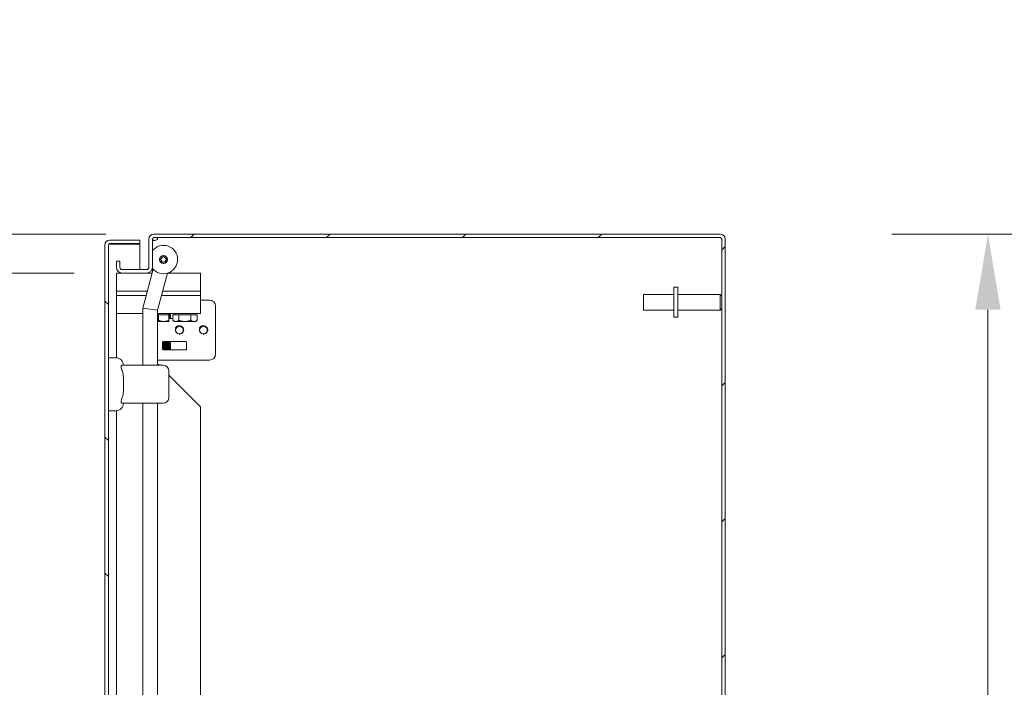
# Model space of a CAD drawing. Units: inches. Extents: x 8 to 266, y 5 to 156.
# Drawn here: x 124 to 144, y 104 to 118 of the extents above; entities that cross this region are included whole.
import ezdxf

# ---------------------------------------------------------------- set-up
doc = ezdxf.new("R2010")
doc.units = ezdxf.units.IN
doc.header["$LTSCALE"] = 16
doc.header["$MEASUREMENT"] = 0
for name, color, linetype, lineweight in [('Dimension (ANSI)', 7, 'Continuous', 5), ('Hatch (ANSI)', 7, 'Continuous', 5), ('Visible (ANSI)', 7, 'Continuous', 5)]:
    doc.layers.add(name, color=color, linetype=linetype, lineweight=lineweight)
doc.styles.add('TAHOMA', font='tahoma.ttf')
doc.dimstyles.new('Default (ANSI)', dxfattribs={"dimscale": 16, "dimtxt": 0.07, "dimasz": 0.098425, "dimexe": 0.125, "dimexo": 0.0625, "dimgap": 0.031496, "dimtad": 0, "dimtih": 1, "dimtoh": 1, "dimrnd": 1e-08, "dimzin": 0, "dimdsep": 46, "dimtxsty": 'TAHOMA', "dimcen": 0.09, "dimdle": 0.393701, "dimclrd": 256, "dimclre": 256, "dimclrt": 256, "dimadec": 0, "dimazin": 0, "dimtfac": 1, "dimtofl": 0, "dimtmove": 0, "dimatfit": 3, "dimfxl": 1, "dimtolj": 1, "dimtzin": 0, "dimlwd": -1, "dimlwe": -1, "dimarcsym": 0})

# ---------------------------------------------------------------- blocks, each defined once
blk = doc.blocks.new('*D22')
at = {"layer": 'Defpoints', "color": 0, "transparency": 16777216}
for p in [(125.995, 112.541), (118.777, 78.166), (125.995, 78.166)]:
    blk.add_point(p, dxfattribs=at)
at = {"layer": 'Dimension (ANSI)', "transparency": 16777216}
for p, q in [((124.995, 112.541), (116.777, 112.541)), ((118.777, 110.966), (118.777, 98.501)), ((118.777, 79.74), (118.777, 92.205)), ((124.995, 78.166), (116.777, 78.166))]:
    blk.add_line(p, q, dxfattribs=at)
for points in [[(118.515, 110.966), (119.04, 110.966), (118.777, 112.541)], [(118.515, 79.74), (119.04, 79.74), (118.777, 78.166)]]:
    blk.add_solid(points, dxfattribs=at)
at = {"layer": 'Dimension (ANSI)', "transparency": 16777216, "insert": (118.777, 95.353), "char_height": 1.12, "attachment_point": 5, "style": 'TAHOMA'}
blk.add_mtext('\\A1;\\fTahoma|b0|i0;\\H1.1200;(34.38)\\P\\fTahoma|b0|i0;\\H1.1200;OPENING\\P\\fTahoma|b0|i0;\\H1.1200;(2 PL.)', dxfattribs=at)
blk = doc.blocks.new('*D23')
at = {"layer": 'Defpoints', "color": 0, "transparency": 16777216}
for p in [(114.695, 113.353), (126.655, 113.353), (125.995, 112.541)]:
    blk.add_point(p, dxfattribs=at)
at = {"layer": 'Dimension (ANSI)', "transparency": 16777216}
for p, q in [((114.695, 114.928), (114.695, 117.076)), ((114.695, 117.076), (116.27, 117.076)), ((125.655, 113.353), (112.695, 113.353)), ((124.995, 112.541), (112.695, 112.541)), ((114.695, 110.966), (114.695, 109.391))]:
    blk.add_line(p, q, dxfattribs=at)
for points in [[(114.433, 114.928), (114.958, 114.928), (114.695, 113.353)], [(114.433, 110.966), (114.958, 110.966), (114.695, 112.541)]]:
    blk.add_solid(points, dxfattribs=at)
at = {"layer": 'Dimension (ANSI)', "transparency": 16777216, "insert": (118.777, 117.076), "char_height": 1.12, "attachment_point": 5, "style": 'TAHOMA'}
blk.add_mtext('\\A1;(0.81)', dxfattribs=at)
blk = doc.blocks.new('*D27')
at = {"layer": 'Defpoints', "color": 0, "transparency": 16777216}
for p in [(157.259, 113.353), (144.019, 77.353), (157.259, 77.353)]:
    blk.add_point(p, dxfattribs=at)
at = {"layer": 'Dimension (ANSI)', "transparency": 16777216}
for p, q in [((156.259, 113.353), (142.019, 113.353)), ((144.019, 111.778), (144.019, 98.316)), ((144.019, 78.928), (144.019, 92.39)), ((156.259, 77.353), (142.019, 77.353))]:
    blk.add_line(p, q, dxfattribs=at)
for points in [[(143.756, 111.778), (144.281, 111.778), (144.019, 113.353)], [(143.756, 78.928), (144.281, 78.928), (144.019, 77.353)]]:
    blk.add_solid(points, dxfattribs=at)
at = {"layer": 'Dimension (ANSI)', "transparency": 16777216, "insert": (144.019, 95.353), "char_height": 1.12, "attachment_point": 5, "style": 'TAHOMA'}
blk.add_mtext('\\A1;\\fTahoma|b0|i0;\\H1.1200;36.00\\P\\fTahoma|b0|i0;\\H1.1200;TUB\\P\\fTahoma|b0|i0;\\H1.1200;HEIGHT', dxfattribs=at)

msp = doc.modelspace()

# ---------------------------------------------------------------- hatches: boundary and pattern name
at = {"layer": 'Hatch (ANSI)'}
h = msp.add_hatch(dxfattribs=at)
h.set_pattern_fill('ANSI31', color=256, scale=16, angle=90, style=0)
edge = h.paths.add_edge_path()
edge.add_line((126.36238, 77.552), (125.73763, 77.552))
edge.add_ellipse((125.73763, 77.58325), major_axis=(0, -0.03125), ratio=1, start_angle=270, end_angle=360, ccw=False)
edge.add_line((125.70638, 77.58325), (125.70638, 113.12275))
edge.add_ellipse((125.73763, 113.12275), major_axis=(-0.03125, 0), ratio=1, start_angle=270, end_angle=360, ccw=False)
edge.add_line((125.73763, 113.154), (126.36238, 113.154))
edge.add_line((126.36238, 113.154), (126.36238, 113.228))
edge.add_line((126.36238, 113.228), (125.73763, 113.228))
edge.add_ellipse((125.73763, 113.12275), major_axis=(0, 0.10525), ratio=1, start_angle=0, end_angle=90)
edge.add_line((125.63238, 113.12275), (125.63238, 77.58325))
edge.add_ellipse((125.73763, 77.58325), major_axis=(-0.10525, 0), ratio=1, start_angle=0, end_angle=90)
edge.add_line((125.73763, 77.478), (126.36238, 77.478))
edge.add_line((126.36238, 77.478), (126.36238, 77.552))
h = msp.add_hatch(dxfattribs=at)
h.set_pattern_fill('ANSI31', color=256, scale=16, style=0)
edge = h.paths.add_edge_path()
edge.add_line((126.62388, 112.66138), (126.62388, 113.24775))
edge.add_ellipse((126.65513, 113.24775), major_axis=(-0.03125, 0), ratio=1, start_angle=270, end_angle=360, ccw=False)
edge.add_line((126.65513, 113.279), (138.44463, 113.279))
edge.add_ellipse((138.44463, 113.24775), major_axis=(0, 0.03125), ratio=1, start_angle=270, end_angle=360, ccw=False)
edge.add_line((138.47588, 113.24775), (138.47588, 77.45825))
edge.add_ellipse((138.44463, 77.45825), major_axis=(0.03125, 0), ratio=1, start_angle=270, end_angle=360, ccw=False)
edge.add_line((138.44463, 77.427), (126.65513, 77.427))
edge.add_ellipse((126.65513, 77.45825), major_axis=(0, -0.03125), ratio=1, start_angle=270, end_angle=360, ccw=False)
edge.add_line((126.62388, 77.45825), (126.62388, 78.04463))
edge.add_ellipse((126.503, 78.04463), major_axis=(0.12087, 0), ratio=1, start_angle=0, end_angle=90)
edge.add_line((126.503, 78.1655), (125.99475, 78.1655))
edge.add_ellipse((125.99475, 78.04463), major_axis=(0, 0.12087), ratio=1, start_angle=0, end_angle=90)
edge.add_line((125.87388, 78.04463), (125.87388, 77.9155))
edge.add_line((125.87388, 77.9155), (125.94788, 77.9155))
edge.add_line((125.94788, 77.9155), (125.94788, 78.04463))
edge.add_ellipse((125.99475, 78.04463), major_axis=(-0.04687, 0), ratio=1, start_angle=270, end_angle=360, ccw=False)
edge.add_line((125.99475, 78.0915), (126.503, 78.0915))
edge.add_ellipse((126.503, 78.04463), major_axis=(0, 0.04687), ratio=1, start_angle=270, end_angle=360, ccw=False)
edge.add_line((126.54988, 78.04463), (126.54988, 77.45825))
edge.add_ellipse((126.65513, 77.45825), major_axis=(-0.10525, 0), ratio=1, start_angle=0, end_angle=90)
edge.add_line((126.65513, 77.353), (138.44463, 77.353))
edge.add_ellipse((138.44463, 77.45825), major_axis=(0, -0.10525), ratio=1, start_angle=0, end_angle=90)
edge.add_line((138.54988, 77.45825), (138.54988, 113.24775))
edge.add_ellipse((138.44463, 113.24775), major_axis=(0.10525, 0), ratio=1, start_angle=0, end_angle=90)
edge.add_line((138.44463, 113.353), (126.65513, 113.353))
edge.add_ellipse((126.65513, 113.24775), major_axis=(0, 0.10525), ratio=1, start_angle=0, end_angle=90)
edge.add_line((126.54988, 113.24775), (126.54988, 112.66138))
edge.add_ellipse((126.503, 112.66138), major_axis=(0.04688, 0), ratio=1, start_angle=270, end_angle=360, ccw=False)
edge.add_line((126.503, 112.6145), (125.99475, 112.6145))
edge.add_ellipse((125.99475, 112.66138), major_axis=(0, -0.04688), ratio=1, start_angle=270, end_angle=360, ccw=False)
edge.add_line((125.94788, 112.66138), (125.94788, 112.7905))
edge.add_line((125.94788, 112.7905), (125.87388, 112.7905))
edge.add_line((125.87388, 112.7905), (125.87388, 112.66138))
edge.add_ellipse((125.99475, 112.66138), major_axis=(-0.12088, 0), ratio=1, start_angle=0, end_angle=90)
edge.add_line((125.99475, 112.5405), (126.503, 112.5405))
edge.add_ellipse((126.503, 112.66138), major_axis=(0, -0.12088), ratio=1, start_angle=0, end_angle=90)

# ---------------------------------------------------------------- linework, layer by layer
at = {"layer": 'Visible (ANSI)'}
for p, q in [((126.36238, 113.228), (125.73763, 113.228)), ((125.73763, 113.154), (126.36238, 113.154)), ((126.36238, 113.154), (126.36238, 113.228)), ((126.54988, 113.24775), (126.54988, 112.66138)), ((126.62388, 112.66138), (126.62388, 113.24775)), ((126.63761, 113.23481), (126.62388, 113.23481)), ((138.44463, 113.353), (126.65513, 113.353)), ((126.65513, 113.279), (138.44463, 113.279)), ((138.47588, 113.24775), (138.47588, 77.45825)), ((138.54988, 77.45825), (138.54988, 113.24775)), ((125.63238, 113.12275), (125.63238, 77.58325)), ((125.70638, 77.58325), (125.70638, 113.12275)), ((125.73763, 113.14295), (126.36238, 113.14295)), ((126.36238, 112.6145), (126.36238, 113.14295)), ((125.94788, 112.7905), (125.87388, 112.7905)), ((125.87388, 112.7905), (125.87388, 112.66138)), ((125.94788, 112.66138), (125.94788, 112.7905)), ((125.87388, 112.5405), (125.87388, 112.1655)), ((125.99475, 112.5405), (125.87388, 112.5405)), ((126.503, 112.6145), (125.99475, 112.6145)), ((125.99475, 112.5405), (126.503, 112.5405)), ((126.42226, 111.8088), (126.63943, 112.6193)), ((126.51014, 112.61505), (126.48788, 112.61505)), ((126.48788, 112.61505), (126.48788, 112.6145)), ((126.61832, 112.5405), (126.503, 112.5405)), ((126.54988, 112.5405), (126.54988, 112.54996)), ((126.62388, 112.63717), (126.62388, 112.56124)), ((126.73226, 111.76799), (126.93887, 112.53906)), ((127.24888, 112.5405), (126.94354, 112.5405)), ((127.24888, 112.5405), (127.62388, 112.5405)), ((127.62388, 112.1655), (127.62388, 112.5405)), ((125.87388, 112.1655), (126.51784, 112.1655)), ((125.87388, 112.1655), (126.51784, 112.1655)), ((125.87388, 112.1655), (125.87388, 112.07175)), ((126.83878, 112.1655), (127.24888, 112.1655)), ((126.83878, 112.1655), (127.24888, 112.1655)), ((127.62388, 112.1655), (127.24888, 112.1655)), ((127.24888, 112.1655), (127.62388, 112.1655)), ((127.62388, 112.07175), (127.62388, 112.1655)), ((137.47588, 112.2455), (137.47588, 111.6205)), ((137.47588, 112.2455), (137.56088, 112.2455)), ((137.56088, 112.2455), (137.56088, 111.6205)), ((125.87388, 112.07175), (125.87388, 111.69675)), ((126.49272, 112.07175), (125.87388, 112.07175)), ((126.49272, 112.07175), (125.87388, 112.07175)), ((127.24888, 112.07175), (126.81366, 112.07175)), ((127.24888, 112.07175), (126.81366, 112.07175)), ((127.24888, 112.07175), (127.62388, 112.07175)), ((127.62388, 112.07175), (127.24888, 112.07175)), ((127.62388, 111.69675), (127.62388, 112.07175)), ((127.62388, 111.98005), (127.81188, 111.98005)), ((136.85088, 111.768), (136.85088, 112.098)), ((137.47588, 112.098), (136.85088, 112.098)), ((137.56088, 112.098), (138.44088, 112.098)), ((138.44088, 111.768), (138.44088, 112.098)), ((138.47588, 112.063), (138.44088, 112.098)), ((126.57726, 111.7884), (126.42226, 111.8088)), ((126.42226, 110.6217), (126.42226, 111.8088)), ((126.57726, 111.7884), (126.73226, 111.76799)), ((126.73226, 110.6217), (126.73226, 111.76799)), ((127.93688, 111.85505), (127.93688, 110.85505)), ((137.47588, 111.768), (136.85088, 111.768)), ((137.56088, 111.768), (138.44088, 111.768)), ((138.47588, 111.803), (138.44088, 111.768)), ((125.87388, 110.77887), (125.87388, 111.69675)), ((125.87388, 111.69675), (126.42226, 111.69675)), ((126.73226, 111.69675), (127.24888, 111.69675)), ((126.73226, 111.67175), (126.74888, 111.67175)), ((126.73226, 111.53375), (126.85838, 111.53375)), ((126.74888, 111.67175), (126.85838, 111.67175)), ((126.74888, 111.67175), (126.74888, 111.55331)), ((126.85838, 111.67175), (126.96788, 111.67175)), ((126.85838, 111.53375), (126.96788, 111.53375)), ((126.96788, 111.67175), (126.96788, 111.69675)), ((126.96788, 111.67175), (126.96788, 111.55331)), ((126.96788, 111.60917), (126.97226, 111.601)), ((127.047, 111.59405), (126.96788, 111.59405)), ((126.97226, 111.601), (126.97226, 111.69675)), ((126.97226, 111.601), (126.97731, 111.601)), ((126.97731, 111.69675), (126.97731, 111.601)), ((126.98628, 111.6177), (126.97731, 111.601)), ((126.98628, 111.69675), (126.98628, 111.6177)), ((126.99329, 111.6177), (126.98628, 111.6177)), ((126.99329, 111.69675), (126.99329, 111.6177)), ((126.99329, 111.6177), (126.99582, 111.61299)), ((126.99582, 111.69675), (126.99582, 111.61299)), ((127.00294, 111.62011), (126.99582, 111.61299)), ((127.00294, 111.62011), (127.00294, 111.69675)), ((127.047, 111.67175), (127.11022, 111.67175)), ((127.047, 111.67175), (127.047, 111.55331)), ((127.08088, 111.53375), (127.047, 111.55331)), ((127.08088, 111.67175), (127.08088, 111.69675)), ((127.08088, 111.53375), (127.11022, 111.53375)), ((127.11022, 111.67175), (127.17344, 111.67175)), ((127.11022, 111.53375), (127.29988, 111.53375)), ((127.17344, 111.67175), (127.29988, 111.67175)), ((127.17344, 111.67175), (127.17344, 111.55331)), ((127.62388, 111.69675), (127.24888, 111.69675)), ((127.29988, 111.67175), (127.42632, 111.67175)), ((127.29988, 111.53375), (127.48954, 111.53375)), ((127.42632, 111.67175), (127.48954, 111.67175)), ((127.42632, 111.67175), (127.42632, 111.55331)), ((127.48954, 111.67175), (127.55276, 111.67175)), ((127.48954, 111.53375), (127.51888, 111.53375)), ((127.51888, 111.67175), (127.51888, 111.69675)), ((127.51888, 111.53375), (127.55276, 111.55331)), ((127.55276, 111.67175), (127.55276, 111.55331)), ((137.47588, 111.6205), (137.56088, 111.6205)), ((126.84329, 111.0924), (126.85226, 111.1091)), ((126.85226, 110.9451), (126.85226, 111.1091)), ((126.85226, 111.1091), (126.85731, 111.1091)), ((127.32125, 111.11605), (126.8525, 111.11605)), ((126.85731, 111.1091), (126.85731, 110.9451)), ((126.86628, 111.0924), (126.85731, 111.1091)), ((126.87329, 111.0924), (126.88226, 111.1091)), ((126.88226, 110.9451), (126.88226, 111.1091)), ((126.88226, 111.1091), (126.88731, 111.1091)), ((126.88731, 111.1091), (126.88731, 110.9451)), ((126.89628, 111.0924), (126.88731, 111.1091)), ((126.90329, 111.0924), (126.91226, 111.1091)), ((126.91226, 110.9451), (126.91226, 111.1091)), ((126.91226, 111.1091), (126.91731, 111.1091)), ((126.91731, 111.1091), (126.91731, 110.9451)), ((126.92628, 111.0924), (126.91731, 111.1091)), ((126.93329, 111.0924), (126.94226, 111.1091)), ((126.94226, 110.9451), (126.94226, 111.1091)), ((126.94226, 111.1091), (126.94731, 111.1091)), ((126.94731, 111.1091), (126.94731, 110.9451)), ((126.95628, 111.0924), (126.94731, 111.1091)), ((126.96329, 111.0924), (126.97226, 111.1091)), ((126.97226, 110.9451), (126.97226, 111.1091)), ((126.97226, 111.1091), (126.97731, 111.1091)), ((126.97731, 111.1091), (126.97731, 110.9451)), ((126.98628, 111.0924), (126.97731, 111.1091)), ((126.83688, 111.10043), (126.83688, 110.95818)), ((126.84329, 111.0924), (126.83688, 111.0924)), ((126.84329, 110.96179), (126.83688, 110.96179)), ((126.84329, 111.0924), (126.84329, 110.96179)), ((126.84329, 110.96179), (126.85226, 110.9451)), ((126.85226, 110.9451), (126.85731, 110.9451)), ((126.8525, 110.94255), (127.32125, 110.94255)), ((126.86628, 110.96179), (126.85731, 110.9451)), ((126.86628, 111.0924), (126.86628, 110.96179)), ((126.87329, 111.0924), (126.86628, 111.0924)), ((126.87329, 110.96179), (126.86628, 110.96179)), ((126.87329, 111.0924), (126.87329, 110.96179)), ((126.87329, 110.96179), (126.88226, 110.9451)), ((126.88226, 110.9451), (126.88731, 110.9451)), ((126.89628, 110.96179), (126.88731, 110.9451)), ((126.89628, 111.0924), (126.89628, 110.96179)), ((126.90329, 111.0924), (126.89628, 111.0924)), ((126.90329, 110.96179), (126.89628, 110.96179)), ((126.90329, 111.0924), (126.90329, 110.96179)), ((126.90329, 110.96179), (126.91226, 110.9451)), ((126.91226, 110.9451), (126.91731, 110.9451)), ((126.92628, 110.96179), (126.91731, 110.9451)), ((126.92628, 111.0924), (126.92628, 110.96179)), ((126.93329, 111.0924), (126.92628, 111.0924)), ((126.93329, 110.96179), (126.92628, 110.96179)), ((126.93329, 111.0924), (126.93329, 110.96179)), ((126.93329, 110.96179), (126.94226, 110.9451)), ((126.94226, 110.9451), (126.94731, 110.9451)), ((126.95628, 110.96179), (126.94731, 110.9451)), ((126.95628, 111.0924), (126.95628, 110.96179)), ((126.96329, 111.0924), (126.95628, 111.0924)), ((126.96329, 110.96179), (126.95628, 110.96179)), ((126.96329, 111.0924), (126.96329, 110.96179)), ((126.96329, 110.96179), (126.97226, 110.9451)), ((126.97226, 110.9451), (126.97731, 110.9451)), ((126.98628, 110.96179), (126.97731, 110.9451)), ((126.98628, 111.0924), (126.98628, 110.96179)), ((126.99329, 111.0924), (126.98628, 111.0924)), ((126.99329, 110.96179), (126.98628, 110.96179)), ((126.99329, 111.0924), (126.99582, 111.09711)), ((126.99329, 111.0924), (126.99329, 110.96179)), ((126.99329, 110.96179), (126.99582, 110.95709)), ((126.99582, 111.09711), (126.99582, 110.95709)), ((127.00294, 111.08999), (126.99582, 111.09711)), ((127.00294, 110.96421), (126.99582, 110.95709)), ((127.00294, 110.96421), (127.00294, 111.08999)), ((127.33688, 110.95818), (127.33688, 111.10043)), ((125.70638, 110.77918), (125.86386, 110.77918)), ((126.73226, 110.73005), (127.81188, 110.73005)), ((126.84811, 110.6217), (125.99521, 110.6217)), ((126.76143, 110.6217), (126.73226, 110.65087)), ((126.96622, 110.50359), (126.96622, 109.95241)), ((127.62388, 109.75925), (126.96622, 110.41691)), ((125.70638, 109.67682), (125.86386, 109.67682)), ((125.87388, 96.42721), (125.87388, 109.67714)), ((126.84811, 109.8343), (125.99521, 109.8343)), ((126.42226, 97.20345), (126.42226, 109.8343)), ((126.73226, 97.20345), (126.73226, 109.8343)), ((127.62388, 109.75925), (127.62388, 80.94625))]:
    msp.add_line(p, q, dxfattribs=at)
for radius in [0.08268, 0.07874, 0.05315]:
    msp.add_circle((126.8542, 112.82194), radius, dxfattribs=at)
for centre, radius, start, end in [((125.73763, 113.12275), 0.10525, 90, 180), ((125.73763, 113.12275), 0.03125, 90, 180), ((126.65513, 113.24775), 0.10525, 90, 180), ((126.65513, 113.24775), 0.03125, 90, 180), ((126.66943, 113.279), 0.0625, 271.21545, 0), ((138.44463, 113.24775), 0.10525, 0, 90), ((138.44463, 113.24775), 0.03125, 0, 90), ((126.8542, 112.82194), 0.29528, 218.122529, 141.262822), ((125.99475, 112.66138), 0.12088, 180, 270), ((125.99475, 112.66138), 0.04688, 180, 270), ((126.503, 112.66138), 0.04688, 270, 0), ((126.503, 112.66138), 0.12088, 270, 0), ((127.81188, 111.85505), 0.125, 0, 90), ((127.18688, 111.35505), 0.093, 133.411669, 160.01597), ((127.18688, 111.35505), 0.0795, 104.531664, 258.348336), ((127.68688, 111.35505), 0.093, 133.411669, 160.01597), ((127.68688, 111.35505), 0.0795, 104.531664, 258.348336), ((126.8525, 111.10043), 0.01563, 90, 180), ((127.32125, 111.10043), 0.01563, 0, 90), ((126.8525, 110.95818), 0.01562, 180, 270), ((127.32125, 110.95818), 0.01562, 270, 0), ((125.86386, 110.6217), 0.15748, 0, 90), ((127.81188, 110.85505), 0.125, 270, 0), ((126.84811, 110.50359), 0.11811, 0, 90), ((126.84811, 109.95241), 0.11811, 270, 0), ((125.86386, 109.8343), 0.15748, 270, 0)]:
    msp.add_arc(centre, radius, start, end, dxfattribs=at)
for points in [[(126.63761, 113.23481), (126.62893, 113.21963), (126.62388, 113.20444), (126.62388, 113.18926)], [(126.67075, 113.21652), (126.65717, 113.21616), (126.64441, 113.22293), (126.63761, 113.23481)], [(125.73763, 113.14295), (125.72879, 113.14187), (125.71999, 113.14079), (125.71147, 113.13971)]]:
    msp.add_open_spline(points, degree=3, dxfattribs=at)
for points, knots in [([(125.70638, 113.12275), (125.70638, 113.12911), (125.71951, 113.13547), (125.73491, 113.14183), (125.73581, 113.14221), (125.73672, 113.14258), (125.73763, 113.14295)], [0, 0, 0, 0, 1.48347479, 1.48347479, 1.48347479, 1.57079633, 1.57079633, 1.57079633, 1.57079633]), ([(126.93147, 112.80123), (126.92881, 112.7913), (126.924, 112.78142), (126.91098, 112.76459), (126.90278, 112.75761), (126.88565, 112.74772), (126.87549, 112.74409), (126.85437, 112.74123), (126.84339, 112.74201), (126.82359, 112.74732), (126.8137, 112.75213), (126.79684, 112.76517), (126.78986, 112.77338), (126.77996, 112.79052), (126.77635, 112.80066), (126.7735, 112.82175), (126.77426, 112.83271), (126.77959, 112.85257), (126.7844, 112.86246), (126.79742, 112.87929), (126.80562, 112.88626), (126.82275, 112.89616), (126.83291, 112.89978), (126.85403, 112.90264), (126.865, 112.90186), (126.88481, 112.89656), (126.8947, 112.89174), (126.91156, 112.87871), (126.91854, 112.87049), (126.92844, 112.85336), (126.93205, 112.84321), (126.9349, 112.82213), (126.93413, 112.81116), (126.93147, 112.80123)], [0, 0, 0, 0, 0.07835135, 0.07835135, 0.1567027, 0.1567027, 0.23480692, 0.23480692, 0.31291115, 0.31291115, 0.39101538, 0.39101538, 0.4691196, 0.4691196, 0.54747095, 0.54747095, 0.6258223, 0.6258223, 0.70417365, 0.70417365, 0.782525, 0.782525, 0.86062922, 0.86062922, 0.93873345, 0.93873345, 1.01683767, 1.01683767, 1.0949419, 1.0949419, 1.17329325, 1.17329325, 1.2516446, 1.2516446, 1.2516446, 1.2516446]), ([(127.16693, 111.43201), (127.15691, 111.42941), (127.14749, 111.42489), (127.13108, 111.41263), (127.12419, 111.40509), (127.11368, 111.38796), (127.11011, 111.37856), (127.1066, 111.35903), (127.10667, 111.34907), (127.11041, 111.32971), (127.11404, 111.32047), (127.12447, 111.30374), (127.13117, 111.2964), (127.14693, 111.28448), (127.15585, 111.28001), (127.17492, 111.27448), (127.18491, 111.27349), (127.20482, 111.27517), (127.21457, 111.27784), (127.2327, 111.2866), (127.2409, 111.29264), (127.25479, 111.30744), (127.26033, 111.3161), (127.26805, 111.33508), (127.27013, 111.34524), (127.27051, 111.36592), (127.26878, 111.37626), (127.26163, 111.3959), (127.25623, 111.40502), (127.24235, 111.42095), (127.23394, 111.4276), (127.21502, 111.43761), (127.20466, 111.44084), (127.18313, 111.44343), (127.17215, 111.44271), (127.15082, 111.43735), (127.14067, 111.4327), (127.12419, 111.42116), (127.11759, 111.41491), (127.10693, 111.4014), (127.10273, 111.39434), (127.09948, 111.38683)], [0, 0, 0, 0, 0.07903326, 0.07903326, 0.15636966, 0.15636966, 0.23246751, 0.23246751, 0.30787994, 0.30787994, 0.38306609, 0.38306609, 0.45834588, 0.45834588, 0.53392701, 0.53392701, 0.60994456, 0.60994456, 0.68649201, 0.68649201, 0.76364145, 0.76364145, 0.84145583, 0.84145583, 0.91999617, 0.91999617, 0.99932605, 0.99932605, 1.07951432, 1.07951432, 1.16063722, 1.16063722, 1.24277994, 1.24277994, 1.32603832, 1.32603832, 1.41052029, 1.41052029, 1.4794419, 1.4794419, 1.54181137, 1.54181137, 1.54181137, 1.54181137]), ([(127.12296, 111.42261), (127.1321, 111.43081), (127.14277, 111.43713), (127.16585, 111.44517), (127.17801, 111.44687), (127.20217, 111.4454), (127.21394, 111.44229), (127.23546, 111.4317), (127.24503, 111.42436), (127.26065, 111.40644), (127.26659, 111.39606), (127.274, 111.37367), (127.27545, 111.36191), (127.27364, 111.33859), (127.27044, 111.32727), (127.25983, 111.30663), (127.25255, 111.2975), (127.2349, 111.28269), (127.22473, 111.27714), (127.20287, 111.27038), (127.19141, 111.26922), (127.16879, 111.27147), (127.15785, 111.27483), (127.138, 111.28564), (127.12928, 111.29295), (127.11528, 111.31053), (127.11012, 111.3206), (127.10414, 111.34202), (127.10332, 111.35312), (127.10604, 111.37493), (127.10954, 111.38542), (127.12041, 111.40438), (127.12765, 111.41267), (127.14491, 111.42589), (127.15473, 111.43071), (127.17565, 111.43621), (127.18652, 111.43687), (127.20785, 111.43389), (127.21808, 111.4303), (127.23653, 111.41937), (127.24456, 111.41215), (127.25731, 111.39501), (127.26191, 111.38527), (127.26704, 111.3646), (127.26753, 111.35388), (127.2643, 111.33288), (127.26062, 111.32282), (127.24956, 111.30473), (127.24229, 111.29688), (127.22512, 111.28447), (127.21538, 111.28003), (127.19951, 111.27633), (127.19382, 111.27564), (127.18231, 111.27547), (127.17651, 111.27602), (127.17082, 111.27719)], [0, 0, 0, 0, 0.09364148, 0.09364148, 0.18641303, 0.18641303, 0.2783504, 0.2783504, 0.36948971, 0.36948971, 0.45986759, 0.45986759, 0.54952126, 0.54952126, 0.63848876, 0.63848876, 0.72680904, 0.72680904, 0.81452224, 0.81452224, 0.90166983, 0.90166983, 0.9882949, 0.9882949, 1.07444243, 1.07444243, 1.16015955, 1.16015955, 1.24447516, 1.24447516, 1.32830271, 1.32830271, 1.41167651, 1.41167651, 1.49463132, 1.49463132, 1.57720247, 1.57720247, 1.65942624, 1.65942624, 1.74134059, 1.74134059, 1.82298666, 1.82298666, 1.90441153, 1.90441153, 1.98567195, 1.98567195, 2.06683554, 2.06683554, 2.14796882, 2.14796882, 2.19169905, 2.19169905, 2.23619242, 2.23619242, 2.23619242, 2.23619242]), ([(127.17081, 111.27723), (127.19857, 111.27174), (127.22918, 111.282), (127.24753, 111.30366), (127.26766, 111.32741), (127.27184, 111.36345), (127.25769, 111.39118), (127.24355, 111.41891), (127.21191, 111.43667), (127.18088, 111.43432), (127.17617, 111.43397), (127.1715, 111.43319), (127.16693, 111.43201)], [-23.7653048, -23.7653048, -23.7653048, -23.7653048, -22.69404811, -22.69404811, -22.69404811, -21.51941864, -21.51941864, -21.51941864, -20.34478917, -20.34478917, -20.34478917, -20.16672686, -20.16672686, -20.16672686, -20.16672686]), ([(127.66693, 111.43201), (127.65691, 111.42941), (127.64749, 111.42489), (127.63108, 111.41263), (127.62419, 111.40509), (127.61368, 111.38796), (127.61011, 111.37856), (127.6066, 111.35903), (127.60667, 111.34907), (127.61041, 111.32971), (127.61404, 111.32047), (127.62447, 111.30374), (127.63117, 111.2964), (127.64693, 111.28448), (127.65585, 111.28001), (127.67492, 111.27448), (127.68491, 111.27349), (127.70482, 111.27517), (127.71457, 111.27784), (127.7327, 111.2866), (127.7409, 111.29264), (127.75479, 111.30744), (127.76033, 111.3161), (127.76805, 111.33508), (127.77013, 111.34524), (127.77051, 111.36592), (127.76878, 111.37626), (127.76163, 111.3959), (127.75623, 111.40502), (127.74235, 111.42095), (127.73394, 111.4276), (127.71502, 111.43761), (127.70466, 111.44084), (127.68313, 111.44343), (127.67215, 111.44271), (127.65082, 111.43735), (127.64067, 111.4327), (127.62419, 111.42116), (127.61759, 111.41491), (127.60693, 111.4014), (127.60273, 111.39434), (127.59948, 111.38683)], [0, 0, 0, 0, 0.07903326, 0.07903326, 0.15636966, 0.15636966, 0.23246751, 0.23246751, 0.30787994, 0.30787994, 0.38306609, 0.38306609, 0.45834588, 0.45834588, 0.53392701, 0.53392701, 0.60994456, 0.60994456, 0.68649201, 0.68649201, 0.76364145, 0.76364145, 0.84145583, 0.84145583, 0.91999617, 0.91999617, 0.99932605, 0.99932605, 1.07951432, 1.07951432, 1.16063722, 1.16063722, 1.24277994, 1.24277994, 1.32603832, 1.32603832, 1.41052029, 1.41052029, 1.4794419, 1.4794419, 1.54181137, 1.54181137, 1.54181137, 1.54181137]), ([(127.62296, 111.42261), (127.6321, 111.43081), (127.64277, 111.43713), (127.66585, 111.44517), (127.67801, 111.44687), (127.70217, 111.4454), (127.71394, 111.44229), (127.73546, 111.4317), (127.74503, 111.42436), (127.76065, 111.40644), (127.76659, 111.39606), (127.774, 111.37367), (127.77545, 111.36191), (127.77364, 111.33859), (127.77044, 111.32727), (127.75983, 111.30663), (127.75255, 111.2975), (127.7349, 111.28269), (127.72473, 111.27714), (127.70287, 111.27038), (127.69141, 111.26922), (127.66879, 111.27147), (127.65785, 111.27483), (127.638, 111.28564), (127.62928, 111.29295), (127.61528, 111.31053), (127.61012, 111.3206), (127.60414, 111.34202), (127.60332, 111.35312), (127.60604, 111.37493), (127.60954, 111.38542), (127.62041, 111.40438), (127.62765, 111.41267), (127.64491, 111.42589), (127.65473, 111.43071), (127.67565, 111.43621), (127.68652, 111.43687), (127.70785, 111.43389), (127.71808, 111.4303), (127.73653, 111.41937), (127.74456, 111.41215), (127.75731, 111.39501), (127.76191, 111.38527), (127.76704, 111.3646), (127.76753, 111.35388), (127.7643, 111.33288), (127.76062, 111.32282), (127.74956, 111.30473), (127.74229, 111.29688), (127.72512, 111.28447), (127.71538, 111.28003), (127.69951, 111.27633), (127.69382, 111.27564), (127.68231, 111.27547), (127.67651, 111.27602), (127.67082, 111.27719)], [0, 0, 0, 0, 0.09364148, 0.09364148, 0.18641303, 0.18641303, 0.2783504, 0.2783504, 0.36948971, 0.36948971, 0.45986759, 0.45986759, 0.54952126, 0.54952126, 0.63848876, 0.63848876, 0.72680904, 0.72680904, 0.81452224, 0.81452224, 0.90166983, 0.90166983, 0.9882949, 0.9882949, 1.07444243, 1.07444243, 1.16015955, 1.16015955, 1.24447516, 1.24447516, 1.32830271, 1.32830271, 1.41167651, 1.41167651, 1.49463132, 1.49463132, 1.57720247, 1.57720247, 1.65942624, 1.65942624, 1.74134059, 1.74134059, 1.82298666, 1.82298666, 1.90441153, 1.90441153, 1.98567195, 1.98567195, 2.06683554, 2.06683554, 2.14796882, 2.14796882, 2.19169905, 2.19169905, 2.23619242, 2.23619242, 2.23619242, 2.23619242]), ([(127.67081, 111.27723), (127.69857, 111.27174), (127.72918, 111.282), (127.74753, 111.30366), (127.76766, 111.32741), (127.77184, 111.36345), (127.75769, 111.39118), (127.74355, 111.41891), (127.71191, 111.43667), (127.68088, 111.43432), (127.67617, 111.43397), (127.6715, 111.43319), (127.66693, 111.43201)], [-23.7653048, -23.7653048, -23.7653048, -23.7653048, -22.69404811, -22.69404811, -22.69404811, -21.51941864, -21.51941864, -21.51941864, -20.34478917, -20.34478917, -20.34478917, -20.16672686, -20.16672686, -20.16672686, -20.16672686]), ([(125.99521, 110.6217), (125.99118, 110.6217), (125.98717, 110.62027), (125.97985, 110.61436), (125.97662, 110.60967), (125.97364, 110.60027), (125.97296, 110.59686), (125.97244, 110.59119), (125.97235, 110.58919), (125.97235, 110.58711), (125.97235, 110.58381), (125.97257, 110.58033), (125.97367, 110.57119), (125.9748, 110.56539), (125.97947, 110.54663), (125.98423, 110.53301), (125.99125, 110.51405), (125.99323, 110.50882), (125.99521, 110.50359)], [1.801473158, 1.801473158, 1.801473158, 1.801473158, 1.887513641, 1.887513641, 1.97916091, 1.97916091, 2.023114384, 2.023114384, 2.045536128, 2.045536128, 2.045536128, 2.081106014, 2.081106014, 2.134606557, 2.134606557, 2.247341227, 2.247341227, 2.289849048, 2.289849048, 2.289849048, 2.289849048]), ([(125.99521, 110.50359), (126.01077, 110.46256), (126.01698, 110.41576), (126.02196, 110.32051), (126.02134, 110.27209), (126.02134, 110.228)], [1.54507628, 1.54507628, 1.54507628, 1.54507628, 1.879318759, 1.879318759, 2.215239887, 2.215239887, 2.215239887, 2.215239887]), ([(126.02134, 110.228), (126.02134, 110.18392), (126.02196, 110.13549), (126.01698, 110.04024), (126.01077, 109.99345), (125.99521, 109.95241)], [-2.215239887, -2.215239887, -2.215239887, -2.215239887, -1.879318759, -1.879318759, -1.54507628, -1.54507628, -1.54507628, -1.54507628]), ([(125.99521, 109.95241), (125.99118, 109.9418), (125.98717, 109.93119), (125.97985, 109.90985), (125.97662, 109.89913), (125.97364, 109.88432), (125.97296, 109.87972), (125.97244, 109.87313), (125.97235, 109.87098), (125.97235, 109.8689), (125.97235, 109.86559), (125.97257, 109.86251), (125.97367, 109.85531), (125.9748, 109.85153), (125.97947, 109.84148), (125.98423, 109.83718), (125.99125, 109.83465), (125.99323, 109.8343), (125.99521, 109.8343)], [1.801473158, 1.801473158, 1.801473158, 1.801473158, 1.887513641, 1.887513641, 1.97916091, 1.97916091, 2.023114384, 2.023114384, 2.045536128, 2.045536128, 2.045536128, 2.081106014, 2.081106014, 2.134606557, 2.134606557, 2.247341227, 2.247341227, 2.289849048, 2.289849048, 2.289849048, 2.289849048])]:
    msp.add_open_spline(points, degree=3, knots=knots, dxfattribs=at)
for points, weights in [([(126.73226, 111.5481), (126.74042, 111.55049), (126.74888, 111.55331)], [1.00911771637, 1.00529854052, 1]), ([(126.74888, 111.55331), (126.80756, 111.53375), (126.85838, 111.53375)], [1, 1.0379548493, 1]), ([(126.85838, 111.53375), (126.9092, 111.53375), (126.96788, 111.55331)], [1, 1.0379548493, 1]), ([(126.96788, 111.55331), (126.96788, 111.53375), (126.96788, 111.53375)], [1, 1.0379548493, 1]), ([(127.047, 111.55331), (127.08088, 111.53375), (127.11022, 111.53375)], [1, 1.0379548493, 1]), ([(127.11022, 111.53375), (127.13956, 111.53375), (127.17344, 111.55331)], [1, 1.0379548493, 1]), ([(127.17344, 111.55331), (127.2412, 111.53375), (127.29988, 111.53375)], [1, 1.0379548493, 1]), ([(127.29988, 111.53375), (127.35856, 111.53375), (127.42632, 111.55331)], [1, 1.0379548493, 1]), ([(127.42632, 111.55331), (127.4602, 111.53375), (127.48954, 111.53375)], [1, 1.0379548493, 1]), ([(127.48954, 111.53375), (127.51888, 111.53375), (127.55276, 111.55331)], [1, 1.0379548493, 1])]:
    msp.add_rational_spline(points, weights, degree=2, dxfattribs=at)

# ---------------------------------------------------------------- dimensions: what is measured, and where the dimension line sits
at = {"layer": 'Dimension (ANSI)'}
for base, p1, p2, angle, text, picture, middle in [((114.69533, 113.353), (125.99475, 112.5405), (126.65513, 113.353), 270, '(<>)', '*D23', (118.77714, 117.07572)), ((144.01862, 77.353), (157.25939, 113.353), (157.25939, 77.353), 90, '\\fTahoma|b0|i0;\\H1.1200;<>\\P\\fTahoma|b0|i0;\\H1.1200;TUB\\P\\fTahoma|b0|i0;\\H1.1200;HEIGHT', '*D27', (144.01862, 95.353)), ((118.7771373322, 78.1655027637), (125.9947523288, 112.5405027637), (125.9947523288, 78.1655027637), 270, '\\fTahoma|b0|i0;\\H1.1200;(<>)\\P\\fTahoma|b0|i0;\\H1.1200;OPENING\\P\\fTahoma|b0|i0;\\H1.1200;(2 PL.)', '*D22', (118.7771373322, 95.3530027637))]:
    dim = msp.add_linear_dim(base=base, p1=p1, p2=p2, angle=angle, text=text, dimstyle='Default (ANSI)', override={"dimgap": 0.031496, "dimdec": 2, "dimtol": 0, "dimlim": 0, "dimtp": 0, "dimtm": 0, "dimtdec": 2, "dimatfit": 1}, dxfattribs=at)
    dim.commit()
    dim.dimension.update_dxf_attribs({"geometry": picture, "text_midpoint": middle, "dimtype": 160})

doc.saveas('drawing.dxf')
